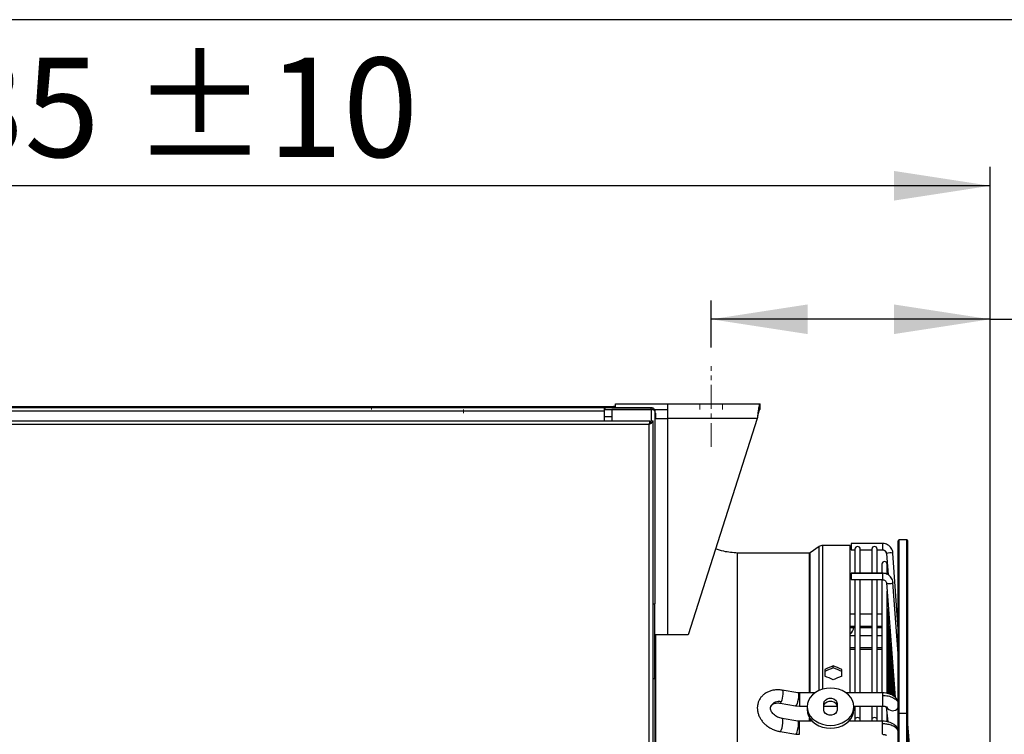
# Model space of a CAD drawing. Units: millimetres. Extents: x 5 to 414, y 3 to 291.
# Drawn here: x 309 to 361, y 253 to 291 of the extents above; entities that cross this region are included whole.
import ezdxf

# ---------------------------------------------------------------- set-up
doc = ezdxf.new("R2010")
doc.units = ezdxf.units.MM
doc.linetypes.add('CENTERX2', pattern=[20.32, 12.7, -2.54, 2.54, -2.54])
doc.layers.add('GEOMETRY', color=7, linetype='Continuous')
doc.layers.add('TITLE', color=7, linetype='Continuous')
doc.styles.add('SLDTEXTSTYLE0', font='TXT', dxfattribs={"width": 0.605})
doc.dimstyles.new('SLDDIMSTYLE0', dxfattribs={"dimtxt": 5.136637, "dimasz": 3.5, "dimexe": 0, "dimexo": 0.0625, "dimgap": 1.284159, "dimtad": 1, "dimdec": 0, "dimlfac": 10, "dimrnd": 1e-09, "dimzin": 12, "dimdsep": 46, "dimtxsty": 'SLDTEXTSTYLE0', "dimsah": 1, "dimcen": 0.09, "dimadec": 0, "dimazin": 3, "dimtol": 1, "dimtp": 10, "dimtm": 10, "dimtfac": 1, "dimtdec": 0, "dimtofl": 0, "dimtmove": 0, "dimatfit": 3, "dimfxl": 0, "dimfrac": 2, "dimtolj": 1, "dimarcsym": 0})

# ---------------------------------------------------------------- blocks, each defined once
blk = doc.blocks.new('_D_8')
at = {"layer": 'GEOMETRY'}
for p, q in [((266.732, 263.937), (266.732, 283.046)), ((360.192, 239.319), (360.192, 283.046)), ((360.192, 282.046), (266.732, 282.046))]:
    blk.add_line(p, q, dxfattribs=at)
for points in [[(266.732, 282.046), (271.869, 281.255), (271.869, 282.836)], [(360.192, 282.046), (355.056, 282.836), (355.056, 281.255)]]:
    blk.add_solid(points, dxfattribs=at)
at = {"layer": 'GEOMETRY', "char_height": 5.2917, "attachment_point": 1, "style": 'SLDTEXTSTYLE0'}
for s, insert in [('935', (300.747, 288.867)), ('±10', (314.491, 288.867))]:
    blk.add_mtext(s, dxfattribs=dict(at, insert=insert))
blk = doc.blocks.new('_D_9')
at = {"layer": 'GEOMETRY'}
for p, q in [((345.332, 273.432), (345.332, 275.934)), ((360.192, 239.319), (360.192, 275.934)), ((360.192, 274.934), (345.332, 274.934)), ((360.192, 274.934), (390.72, 274.934))]:
    blk.add_line(p, q, dxfattribs=at)
for points in [[(345.332, 274.934), (350.469, 274.144), (350.469, 275.724)], [(360.192, 274.934), (355.056, 275.724), (355.056, 274.144)]]:
    blk.add_solid(points, dxfattribs=at)
at = {"layer": 'GEOMETRY', "char_height": 5.2917, "attachment_point": 1, "style": 'SLDTEXTSTYLE0'}
for s, insert in [('±10', (379.034, 281.755)), ('149', (365.291, 281.755))]:
    blk.add_mtext(s, dxfattribs=dict(at, insert=insert))

msp = doc.modelspace()

# ---------------------------------------------------------------- linework, layer by layer
at = {"color": 7, "linetype": 'Continuous', "lineweight": 25}
for p, q in [((276.832, 270.282), (340.132, 270.282)), ((277.032, 270.232), (339.632, 270.232)), ((339.632, 270.232), (339.632, 270.032)), ((339.632, 270.232), (339.682, 270.232)), ((339.632, 270.132), (339.682, 270.132)), ((339.682, 270.132), (339.682, 270.232)), ((339.682, 270.232), (342.132, 270.232)), ((339.682, 270.132), (342.132, 270.132)), ((340.032, 270.125), (340.032, 269.532)), ((342.132, 270.125), (340.032, 270.125)), ((340.132, 270.282), (340.132, 270.232)), ((340.232, 270.282), (340.132, 270.282)), ((340.232, 270.432), (343.012, 270.432)), ((340.232, 270.232), (340.232, 270.432)), ((341.961, 270.132), (341.943, 270.117)), ((341.961, 270.132), (341.961, 270.125)), ((342.132, 270.132), (342.132, 270.232)), ((342.132, 270.132), (342.154, 270.132)), ((342.303, 270.132), (343.012, 270.132)), ((343.012, 270.432), (347.932, 270.432)), ((343.012, 269.652), (343.012, 270.432)), ((347.932, 270.132), (347.932, 270.432)), ((274.503, 269.532), (342.061, 269.532)), ((339.632, 270.032), (277.032, 270.032)), ((339.632, 270.032), (339.632, 269.532)), ((342.061, 269.532), (342.061, 269.432)), ((342.132, 269.532), (342.232, 269.532)), ((342.232, 220.974), (342.232, 269.532)), ((342.332, 270.032), (342.332, 259.782)), ((342.332, 269.932), (342.382, 269.932)), ((342.332, 269.652), (343.012, 269.652)), ((342.382, 269.652), (342.382, 269.932)), ((343.012, 258.132), (343.012, 269.652)), ((347.779, 269.652), (343.012, 269.652)), ((347.779, 269.652), (344.112, 258.132)), ((342.032, 269.332), (274.532, 269.332)), ((342.032, 221.032), (342.032, 269.332)), ((351.074, 262.822), (350.598, 262.491)), ((352.732, 262.885), (351.274, 262.885)), ((352.732, 255.033), (352.732, 262.885)), ((354.449, 262.991), (352.787, 262.991)), ((352.787, 262.991), (352.787, 262.653)), ((355.293, 253.899), (355.293, 263.132)), ((355.743, 263.182), (355.343, 263.182)), ((355.793, 253.899), (355.793, 263.132)), ((350.569, 262.482), (346.735, 262.482)), ((346.735, 239.732), (346.735, 262.482)), ((352.787, 262.653), (352.787, 262.651)), ((352.787, 262.651), (352.987, 262.651)), ((352.987, 262.692), (352.987, 261.404)), ((353.267, 261.404), (353.267, 262.692)), ((353.267, 262.651), (353.887, 262.651)), ((353.887, 262.692), (353.887, 261.404)), ((354.167, 261.404), (354.167, 262.692)), ((354.167, 262.651), (354.449, 262.651)), ((354.668, 262.449), (354.748, 261.318)), ((355.293, 258.42), (355.007, 262.473)), ((354.421, 261.892), (354.421, 261.404)), ((354.701, 261.349), (354.701, 261.892)), ((354.449, 261.404), (352.787, 261.404)), ((352.787, 261.404), (352.787, 261.391)), ((352.787, 261.391), (352.787, 261.064)), ((354.449, 261.391), (352.787, 261.391)), ((352.787, 261.064), (354.449, 261.064)), ((352.987, 261.064), (352.987, 255.033)), ((353.267, 255.033), (353.267, 261.064)), ((353.887, 261.064), (353.887, 255.033)), ((354.167, 255.033), (354.167, 261.064)), ((354.421, 261.064), (354.421, 255.033)), ((354.668, 260.886), (355.13, 254.786)), ((355.293, 257.134), (355.007, 260.912)), ((355.007, 260.912), (355.007, 260.91)), ((354.701, 255.015), (354.701, 260.458)), ((342.232, 259.782), (342.332, 259.782)), ((342.332, 255.782), (342.332, 259.782)), ((352.987, 259.223), (352.732, 259.223)), ((353.887, 259.223), (353.267, 259.223)), ((354.421, 259.223), (354.167, 259.223)), ((354.771, 254.999), (354.771, 259.535)), ((352.732, 258.523), (352.987, 258.523)), ((353.267, 258.523), (353.887, 258.523)), ((354.167, 258.523), (354.421, 258.523)), ((354.84, 254.97), (354.84, 258.611)), ((355.288, 258.715), (355.27, 258.747)), ((343.012, 258.132), (342.332, 258.132)), ((342.332, 257.982), (342.382, 257.982)), ((342.382, 257.982), (342.382, 258.132)), ((342.382, 232.032), (342.382, 257.982)), ((344.112, 258.132), (343.012, 258.132)), ((352.987, 258.066), (352.732, 258.066)), ((353.887, 258.066), (353.267, 258.066)), ((354.421, 258.066), (354.167, 258.066)), ((354.91, 254.936), (354.91, 257.687)), ((352.732, 257.366), (352.987, 257.366)), ((353.267, 257.366), (353.887, 257.366)), ((354.167, 257.366), (354.421, 257.366)), ((351.832, 256.361), (351.832, 256.467)), ((354.98, 254.903), (354.98, 256.763)), ((351.382, 256.286), (351.382, 255.919)), ((352.282, 255.919), (352.282, 256.286)), ((342.332, 255.782), (342.232, 255.782)), ((342.332, 255.782), (342.332, 231.032)), ((355.05, 254.871), (355.05, 255.839)), ((349.943, 255.04), (349.117, 255.176)), ((350.028, 255.033), (349.942, 255.04)), ((350.848, 255.033), (350.028, 255.033)), ((354.449, 255.033), (352.516, 255.033)), ((355.12, 254.798), (355.12, 254.915)), ((349.003, 254.486), (349.828, 254.349)), ((349.829, 254.349), (350.028, 254.333)), ((350.028, 254.333), (350.433, 254.333)), ((351.332, 254.116), (351.332, 254.473)), ((351.332, 254.333), (352.032, 254.333)), ((352.032, 254.473), (352.032, 254.116)), ((352.931, 254.333), (354.449, 254.333)), ((352.987, 254.333), (352.987, 253.631)), ((353.267, 253.631), (353.267, 254.333)), ((353.887, 254.333), (353.887, 253.631)), ((354.167, 253.631), (354.167, 254.333)), ((354.421, 254.333), (354.421, 253.526)), ((350.432, 254.294), (350.432, 254.142)), ((352.932, 254.142), (352.932, 254.294)), ((354.655, 254.281), (354.745, 253.486)), ((354.701, 253.506), (354.701, 253.877)), ((355.293, 215.932), (355.293, 253.899)), ((355.743, 253.929), (355.343, 253.929)), ((355.793, 215.932), (355.793, 253.899)), ((349.941, 253.532), (349.115, 253.665)), ((350.028, 253.526), (349.941, 253.532)), ((350.703, 253.526), (350.028, 253.526)), ((354.449, 253.526), (352.661, 253.526)), ((352.732, 253.526), (352.732, 253.604)), ((352.987, 253.631), (352.987, 253.526)), ((353.267, 253.526), (353.267, 253.631)), ((353.887, 253.631), (353.887, 253.526)), ((354.167, 253.526), (354.167, 253.631)), ((355.975, 251.298), (355.793, 253.379)), ((349.004, 252.974), (349.83, 252.841)), ((349.83, 252.841), (350.028, 252.826))]:
    msp.add_line(p, q, dxfattribs=at)
at = {"color": 8, "linetype": 'Continuous', "lineweight": 25}
for p, q in [((342.132, 270.125), (342.132, 269.532)), ((340.032, 269.732), (339.632, 269.732)), ((351.074, 255.161), (351.074, 262.822)), ((351.274, 255.232), (351.274, 262.885)), ((354.449, 262.991), (354.449, 262.653)), ((355.343, 253.929), (355.343, 263.182)), ((355.743, 253.929), (355.743, 263.182)), ((350.569, 255.033), (350.569, 262.482)), ((350.598, 255.033), (350.598, 262.491)), ((354.449, 262.653), (354.449, 262.651)), ((354.449, 261.404), (354.449, 261.391)), ((354.449, 261.391), (354.449, 261.064)), ((355.293, 257.133), (355.007, 260.91)), ((352.732, 258.593), (352.987, 258.593)), ((353.267, 258.593), (353.887, 258.593)), ((354.167, 258.593), (354.421, 258.593)), ((355.28, 258.603), (355.293, 258.592)), ((352.987, 257.441), (352.732, 257.441)), ((353.887, 257.441), (353.267, 257.441)), ((354.421, 257.441), (354.167, 257.441)), ((350.028, 255.033), (350.028, 254.899)), ((350.028, 254.899), (350.028, 254.333)), ((354.449, 255.033), (354.449, 254.899)), ((354.449, 254.899), (354.449, 254.333)), ((355.343, 215.882), (355.343, 253.929)), ((355.743, 215.882), (355.743, 253.929)), ((350.028, 253.386), (350.028, 253.526)), ((350.028, 252.826), (350.028, 253.386)), ((350.569, 253.526), (350.569, 253.69)), ((350.598, 253.526), (350.598, 253.649)), ((354.449, 253.386), (354.449, 253.526)), ((354.449, 252.826), (354.449, 253.386))]:
    msp.add_line(p, q, dxfattribs=at)
at = {"color": 8, "linetype": 'Continuous', "lineweight": 25, "flags": 128}
for points in [[(355.007, 260.91), (354.994, 260.884), (354.958, 260.861), (354.903, 260.843), (354.838, 260.834), (354.773, 260.834), (354.718, 260.845), (354.681, 260.864), (354.668, 260.886)], [(349.117, 255.176), (349.124, 255.173), (349.141, 255.138), (349.15, 255.068), (349.148, 254.971), (349.136, 254.858), (349.115, 254.743), (349.089, 254.637), (349.059, 254.554)], [(349.976, 254.903), (349.971, 254.796), (349.955, 254.677), (349.931, 254.56), (349.901, 254.46), (349.87, 254.387), (349.84, 254.352), (349.828, 254.349)], [(349.943, 255.04), (349.955, 255.031), (349.971, 254.985), (349.976, 254.903)], [(349.059, 254.554), (349.041, 254.519), (349.024, 254.496), (349.009, 254.486), (349.003, 254.486)], [(349.004, 252.974), (349.014, 252.976), (349.044, 253.009), (349.075, 253.079), (349.105, 253.179), (349.129, 253.295), (349.145, 253.415), (349.15, 253.523)], [(349.15, 253.523), (349.148, 253.574), (349.143, 253.615), (349.135, 253.644), (349.123, 253.661), (349.115, 253.665)], [(349.83, 252.841), (349.84, 252.843), (349.87, 252.876), (349.901, 252.946), (349.931, 253.046), (349.955, 253.162), (349.971, 253.282), (349.976, 253.39)], [(349.976, 253.39), (349.971, 253.473), (349.955, 253.522), (349.941, 253.532)], [(353.267, 253.631), (353.256, 253.664), (353.226, 253.691), (353.181, 253.71), (353.127, 253.716), (353.073, 253.71), (353.028, 253.691), (352.998, 253.664), (352.987, 253.631), (352.987, 253.631)], [(354.167, 253.631), (354.156, 253.664), (354.126, 253.691), (354.081, 253.71), (354.027, 253.716), (353.973, 253.71), (353.928, 253.691), (353.898, 253.664), (353.887, 253.631)]]:
    msp.add_lwpolyline(points, dxfattribs=at)
at = {"color": 7, "linetype": 'Continuous', "lineweight": 25, "flags": 128}
for points in [[(351.682, 255.286), (351.465, 255.271), (351.254, 255.226), (351.057, 255.153), (350.878, 255.054), (350.724, 254.932), (350.599, 254.79), (350.507, 254.634), (350.451, 254.467), (350.432, 254.294), (350.451, 254.122), (350.507, 253.955), (350.599, 253.799), (350.724, 253.657), (350.878, 253.535), (351.057, 253.436), (351.254, 253.363), (351.465, 253.318), (351.682, 253.303)], [(351.682, 253.303), (351.899, 253.318), (352.109, 253.363), (352.307, 253.436), (352.485, 253.535), (352.639, 253.657), (352.764, 253.799), (352.857, 253.955), (352.913, 254.122), (352.932, 254.294), (352.913, 254.467), (352.857, 254.634), (352.764, 254.79), (352.639, 254.932), (352.485, 255.054), (352.307, 255.153), (352.109, 255.226), (351.899, 255.271), (351.682, 255.286)], [(351.332, 254.473), (351.353, 254.568), (351.414, 254.651), (351.507, 254.713), (351.621, 254.746), (351.743, 254.746), (351.857, 254.713), (351.95, 254.651), (352.011, 254.568), (352.032, 254.473)], [(351.332, 254.321), (351.353, 254.416), (351.414, 254.499), (351.507, 254.561), (351.621, 254.594), (351.743, 254.594), (351.857, 254.561), (351.95, 254.499), (352.011, 254.416), (352.032, 254.321)], [(350.432, 254.142), (350.451, 253.97), (350.507, 253.803), (350.599, 253.646), (350.724, 253.505), (350.878, 253.383), (351.057, 253.283), (351.254, 253.21), (351.465, 253.166), (351.682, 253.151)], [(352.032, 254.116), (352.011, 254.021), (351.95, 253.937), (351.857, 253.876), (351.743, 253.843), (351.621, 253.843), (351.507, 253.876), (351.414, 253.937), (351.353, 254.021), (351.332, 254.116)], [(351.682, 253.151), (351.899, 253.166), (352.109, 253.21), (352.307, 253.283), (352.485, 253.383), (352.639, 253.505), (352.764, 253.646), (352.857, 253.803), (352.913, 253.97), (352.932, 254.142)], [(355.343, 253.929), (355.333, 253.929), (355.324, 253.927), (355.315, 253.924), (355.308, 253.92), (355.302, 253.916), (355.297, 253.91), (355.294, 253.905), (355.293, 253.899)], [(355.793, 253.899), (355.792, 253.905), (355.789, 253.91), (355.785, 253.916), (355.779, 253.92), (355.771, 253.924), (355.762, 253.927), (355.753, 253.929), (355.743, 253.929)]]:
    msp.add_lwpolyline(points, dxfattribs=at)
at = {"color": 7, "linetype": 'Continuous', "lineweight": 25}
for centre, radius, start, end in [((351.274, 262.535), 0.35, 90, 124.825), ((353.127, 262.692), 0.14, 0, 180), ((354.027, 262.692), 0.14, 0, 180), ((355.343, 263.132), 0.05, 90, 180), ((355.743, 263.132), 0.05, 0, 90), ((354.45, 262.433), 0.219, 4.2688, 90.2221), ((354.873, 261.946), 0.544, 75.7422, 112.1895), ((354.561, 261.892), 0.14, 0, 180), ((352.334, 258.611), 0.602, 311.4125, 351.5907), ((350.028, 255.217), 0.318, 260.6687, 270.0391), ((350.028, 253.712), 0.327, 260.9242, 270.0393)]:
    msp.add_arc(centre, radius, start, end, dxfattribs=at)
at = {"color": 8, "linetype": 'Continuous', "lineweight": 25}
for centre, radius, start, end in [((348.931, 254.087), 0.484, 74.6532, 151.283), ((354.992, 254.462), 0.378, 208.5351, 322.8305)]:
    msp.add_arc(centre, radius, start, end, dxfattribs=at)
at = {"color": 7, "linetype": 'Continuous', "lineweight": 25}
for centre, major_axis, start_param, end_param in [((350.932, 239.732), (39.584, 18.783), 1.387476, 1.398699), ((352.732, 239.732), (39.584, -18.783), 1.742893, 1.754116), ((350.932, 239.732), (39.328, 18.661), 1.38733, 1.398626), ((350.932, 239.732), (39.584, -18.783), 1.709227, 1.72045), ((352.732, 239.732), (39.328, -18.661), 1.742966, 1.754263), ((352.732, 239.732), (39.584, 18.783), 1.421143, 1.432366)]:
    msp.add_ellipse(centre, major_axis=major_axis, ratio=0.341999, start_param=start_param, end_param=end_param, dxfattribs=at)
for points, knots in [([(342.132, 270.232), (342.153, 270.23), (342.196, 270.226), (342.254, 270.195), (342.298, 270.149), (342.327, 270.093), (342.33, 270.052), (342.332, 270.032)], [0, 0, 0, 0, 0.1949118, 0.3899172, 0.5883589, 0.7958277, 1, 1, 1, 1]), ([(342.132, 270.132), (342.142, 270.131), (342.157, 270.131), (342.169, 270.124), (342.172, 270.122)], [0, 0, 0, 0, 0.693458, 1, 1, 1, 1]), ([(342.332, 270.032), (342.329, 270.045), (342.324, 270.068), (342.291, 270.093), (342.255, 270.108), (342.218, 270.117), (342.177, 270.123), (342.147, 270.124), (342.132, 270.125)], [0, 0, 0, 0, 0.257339, 0.468763, 0.59931, 0.730858, 0.864175, 1, 1, 1, 1]), ([(347.932, 270.432), (347.921, 270.423), (347.899, 270.406), (347.866, 270.269), (347.833, 270.069), (347.804, 269.85), (347.786, 269.707), (347.779, 269.652)], [0, 0, 0, 0, 0.216358, 0.432723, 0.649088, 0.865454, 1, 1, 1, 1]), ([(347.932, 270.132), (347.922, 270.127), (347.9, 270.118), (347.868, 270.038), (347.834, 269.914), (347.805, 269.778), (347.786, 269.687), (347.779, 269.652)], [0, 0, 0, 0, 0.201879, 0.420927, 0.63998, 0.859032, 1, 1, 1, 1]), ([(346.735, 262.482), (346.485, 262.5), (346.087, 262.529), (345.708, 262.654), (345.566, 262.7)], [0, 0, 0, 0, 0.625806, 1, 1, 1, 1]), ([(355.007, 262.473), (355.004, 262.501), (354.996, 262.572), (354.956, 262.682), (354.883, 262.794), (354.786, 262.886), (354.669, 262.951), (354.554, 262.986), (354.479, 262.99), (354.449, 262.991)], [0, 0, 0, 0, 0.098949, 0.257105, 0.41547, 0.573889, 0.73241, 0.891058, 1, 1, 1, 1]), ([(350.598, 262.491), (350.593, 262.488), (350.584, 262.483), (350.574, 262.482), (350.569, 262.482)], [0, 0, 0, 0, 0.5619, 1, 1, 1, 1]), ([(354.449, 262.651), (354.46, 262.651), (354.497, 262.649), (354.561, 262.628), (354.599, 262.59), (354.619, 262.572)], [0, 0, 0, 0, 0.1688633, 0.5829583, 1, 1, 1, 1]), ([(354.619, 262.572), (354.619, 262.571), (354.64, 262.554), (354.659, 262.509), (354.666, 262.466), (354.668, 262.449)], [0, 0, 0, 0, 0.008964, 0.616903, 1, 1, 1, 1]), ([(355.007, 260.912), (355.004, 260.938), (354.996, 261.007), (354.955, 261.111), (354.882, 261.217), (354.786, 261.304), (354.67, 261.366), (354.555, 261.399), (354.479, 261.403), (354.449, 261.404)], [0, 0, 0, 0, 0.100371, 0.256956, 0.413689, 0.571066, 0.729464, 0.888967, 1, 1, 1, 1]), ([(354.449, 261.064), (354.46, 261.063), (354.497, 261.062), (354.558, 261.043), (354.619, 261), (354.658, 260.945), (354.665, 260.905), (354.668, 260.886)], [0, 0, 0, 0, 0.099495, 0.320462, 0.547569, 0.78495, 1, 1, 1, 1]), ([(349.117, 255.176), (349.079, 255.182), (348.973, 255.197), (348.801, 255.199), (348.604, 255.174), (348.419, 255.119), (348.249, 255.037), (348.101, 254.929), (347.978, 254.8), (347.884, 254.653), (347.82, 254.494), (347.787, 254.327), (347.784, 254.155), (347.812, 253.983), (347.869, 253.813), (347.954, 253.649), (348.066, 253.494), (348.203, 253.352), (348.362, 253.227), (348.537, 253.123), (348.726, 253.041), (348.884, 252.995), (348.977, 252.979), (349.004, 252.974)], [0, 0, 0, 0, 0.029376, 0.081069, 0.132952, 0.184723, 0.236077, 0.28668, 0.336315, 0.384987, 0.43293, 0.480504, 0.528038, 0.575945, 0.624514, 0.673861, 0.723925, 0.774531, 0.825487, 0.876657, 0.927974, 0.979445, 1, 1, 1, 1]), ([(355.293, 254.56), (355.283, 254.591), (355.247, 254.701), (355.08, 254.857), (354.848, 254.973), (354.626, 255.025), (354.508, 255.03), (354.449, 255.033)], [0, 0, 0, 0, 0.11038, 0.385479, 0.682721, 0.83925, 1, 1, 1, 1]), ([(354.449, 254.899), (354.551, 254.893), (354.756, 254.88), (355.007, 254.789), (355.192, 254.671), (355.26, 254.581), (355.293, 254.535)], [0, 0, 0, 0, 0.279772, 0.559543, 0.779771, 1, 1, 1, 1]), ([(349.115, 253.665), (349.095, 253.669), (349.031, 253.681), (348.924, 253.716), (348.803, 253.776), (348.695, 253.853), (348.607, 253.941), (348.542, 254.032), (348.501, 254.122), (348.485, 254.202), (348.487, 254.268), (348.501, 254.302), (348.507, 254.318)], [0, 0, 0, 0, 0.050773, 0.156365, 0.262129, 0.36757, 0.472403, 0.576777, 0.68136, 0.787838, 0.89992, 1, 1, 1, 1]), ([(348.507, 254.318), (348.509, 254.322), (348.516, 254.348), (348.548, 254.385), (348.607, 254.433), (348.689, 254.471), (348.793, 254.494), (348.902, 254.499), (348.974, 254.49), (349.003, 254.486)], [0, 0, 0, 0, 0.038135, 0.232686, 0.400509, 0.558207, 0.725996, 0.889621, 1, 1, 1, 1]), ([(354.449, 254.333), (354.473, 254.332), (354.52, 254.33), (354.577, 254.319), (354.619, 254.306), (354.652, 254.292), (354.666, 254.28), (354.663, 254.283), (354.663, 254.284)], [0, 0, 0, 0, 0.1988, 0.380277, 0.546169, 0.698428, 0.969275, 1, 1, 1, 1]), ([(355.291, 253.066), (355.281, 253.095), (355.245, 253.203), (355.077, 253.354), (354.846, 253.467), (354.624, 253.518), (354.508, 253.523), (354.449, 253.526)], [0, 0, 0, 0, 0.106187, 0.383422, 0.68206, 0.839, 1, 1, 1, 1]), ([(355.293, 253.032), (355.248, 253.088), (355.159, 253.199), (354.933, 253.31), (354.69, 253.374), (354.529, 253.382), (354.449, 253.386)], [0, 0, 0, 0, 0.27977, 0.559541, 0.77977, 1, 1, 1, 1]), ([(354.449, 252.826), (354.474, 252.825), (354.521, 252.823), (354.579, 252.812), (354.621, 252.8), (354.655, 252.786), (354.667, 252.775), (354.665, 252.779), (354.665, 252.779)], [0, 0, 0, 0, 0.204526, 0.391238, 0.561918, 0.718611, 0.997767, 1, 1, 1, 1])]:
    msp.add_open_spline(points, degree=3, knots=knots, dxfattribs=at)
for points in [[(342.032, 269.332), (342.058, 269.349), (342.111, 269.382), (342.177, 269.432), (342.223, 269.482), (342.229, 269.515), (342.232, 269.532)], [(342.061, 269.532), (342.059, 269.529), (342.054, 269.523), (342.047, 269.477), (342.039, 269.411), (342.034, 269.358), (342.032, 269.332)], [(342.032, 269.332), (342.045, 269.349), (342.071, 269.382), (342.104, 269.432), (342.127, 269.482), (342.13, 269.515), (342.132, 269.532)], [(342.061, 269.432), (342.059, 269.431), (342.054, 269.428), (342.047, 269.404), (342.039, 269.371), (342.034, 269.345), (342.032, 269.332)]]:
    msp.add_open_spline(points, degree=3, dxfattribs=at)
at = {"layer": 'GEOMETRY', "linetype": 'CENTERX2', "lineweight": 18, "ltscale": 0.1}
for p, q in [((345.332, 268.132), (345.332, 272.432)), ((327.232, 270.282), (327.232, 270.132)), ((327.232, 270.282), (327.232, 270.132)), ((332.132, 269.932), (332.132, 270.132)), ((332.132, 269.932), (332.132, 270.132)), ((332.132, 269.932), (332.132, 270.132)), ((332.132, 269.932), (332.132, 270.132)), ((344.732, 270.132), (344.732, 270.432)), ((344.732, 270.132), (344.732, 270.432)), ((345.932, 270.132), (345.932, 270.432)), ((345.932, 270.132), (345.932, 270.432))]:
    msp.add_line(p, q, dxfattribs=at)
at = {"layer": 'TITLE', "color": 7, "linetype": 'Continuous'}
msp.add_line((413.586, 290.893), (5.273, 290.893), dxfattribs=at)

# ---------------------------------------------------------------- dimensions: what is measured, and where the dimension line sits
at = {"layer": 'GEOMETRY'}
for base, p2, picture, middle in [((266.732, 282.046), (266.732, 262.937), '_D_8', (313.462, 282.046)), ((345.332, 274.934), (345.332, 272.432), '_D_9', (378.005, 274.934))]:
    dim = msp.add_linear_dim(base=base, p1=(360.192, 238.319), p2=p2, dimstyle='SLDDIMSTYLE0', dxfattribs=at)
    dim.commit()
    dim.dimension.update_dxf_attribs({"geometry": picture, "text_midpoint": middle, "dimtype": 160})

doc.saveas('drawing.dxf')
